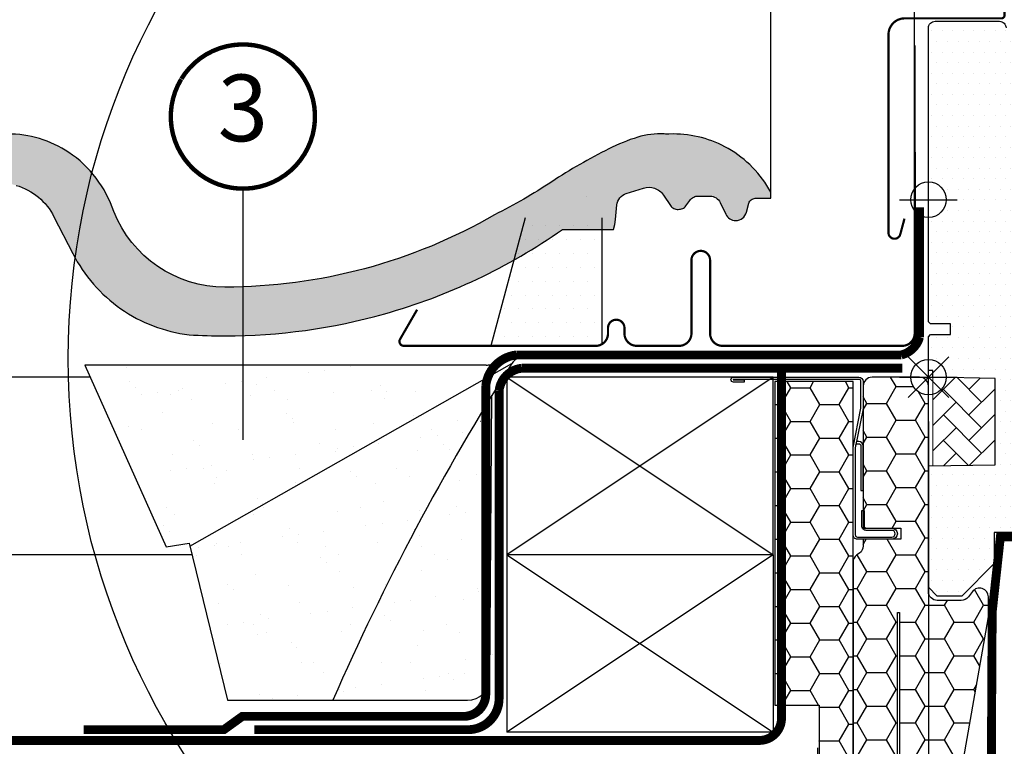
# Model space of a CAD drawing. Units: millimetres. Extents: x -1348 to 9919, y -1220 to 3506.
# Drawn here: x 8723 to 8945, y 365 to 529 of the extents above; entities that cross this region are included whole.
import ezdxf
from ezdxf.enums import TextEntityAlignment as Align

# ---------------------------------------------------------------- set-up
doc = ezdxf.new("R2010")
doc.units = ezdxf.units.MM
doc.header["$LTSCALE"] = 20
doc.header["$MEASUREMENT"] = 0
doc.linetypes.add('AUSGEZOGEN', pattern=[0])
doc.linetypes.add('VERDECKT2', pattern=[0.1875, 0.125, -0.0625])
doc.layers.get('0').update_dxf_attribs({"plot": 0})
for name, color, linetype in [('KOTY POPISY', 1, 'Continuous'), ('KOTY POPISY DETAILY', 1, 'Continuous'), ('KRYTINA', 8, 'AUSGEZOGEN'), ('LEMOVANI', 4, 'Continuous'), ('OKNO', 2, 'Continuous'), ('SKLADBA STRECHY', 7, 'Continuous'), ('SRAFY', 8, 'Continuous'), ('SRAFY OKNA', 8, 'Continuous'), ('TEXTY LAYOUT', 7, 'Continuous'), ('ZATEPLOVACI SADA', 6, 'Continuous'), ('ZATEPLOVACÍ SADA', 6, 'Continuous')]:
    doc.layers.add(name, color=color, linetype=linetype)
doc.layers.add('VELUX 3', color=1, linetype='Continuous', lineweight=5)
doc.layers.add('VELUX 6', color=5, linetype='Continuous', lineweight=25)
doc.layers.get('0').off()
doc.styles.add('Verdana', font='verdana.ttf')
doc.dimstyles.new('Standard_Detail_M_5', dxfattribs={"dimtxt": 10, "dimasz": 12.5, "dimexe": 20, "dimexo": 0, "dimgap": 4, "dimtad": 1, "dimdec": 0, "dimdsep": 46, "dimtxsty": 'Verdana', "dimblk": 'ARCHTICK', "dimcen": 5, "dimdle": 20, "dimclrd": 256, "dimclre": 256, "dimclrt": 256, "dimadec": 0, "dimazin": 0, "dimtfac": 1, "dimtdec": 0, "dimtmove": 1, "dimatfit": 2, "dimldrblk": 'ARCHTICK', "dimfxl": 1, "dimtolj": 1, "dimtzin": 0, "dimlwd": -1, "dimarcsym": 0})

# ---------------------------------------------------------------- blocks, each defined once
blk = doc.blocks.new('Punkt_BDX')
at = {"layer": 'ZATEPLOVACÍ SADA'}
for p, q in [((4.596194077713335, 4.596194077711857), (-4.596194077711971, -4.596194077710607)), ((4.59619407771288, -4.596194077712539), (-4.596194077710607, 4.596194077711857))]:
    blk.add_line(p, q, dxfattribs=at)
blk.add_circle((0, 0), 4, dxfattribs=at)
blk = doc.blocks.new('BDX_2001_li_angepasst_6')
at = {"layer": 'ZATEPLOVACÍ SADA'}
h = blk.add_hatch(dxfattribs=at)
h.set_pattern_fill('HONEY', color=256, scale=35)
h.set_pattern_definition([(0, (-2922.313008432844, -603.654381119983), (6.5625, 3.788861141556919), [4.375, -8.75]), (120, (-2922.313008432844, -603.654381119983), (-6.562499999999998, 3.78886114155692), [4.374999999999996, -8.749999999999993]), (59.99999999999999, (-2922.313008432844, -603.654381119983), (1.457167719820518e-15, 7.577722283113839), [-8.75, 4.375])])
h.paths.add_polyline_path([(-34.59591860080945, -73.86488805185797), (-24.59591860080945, -73.86488805185786), (-24.59591860080764, -110.0000020825403), (-17.00000268697295, -110.0000015239681), (-17.00000268697295, -1.000002119968144), (-34.59591860080945, -1.00000216736828)])
h = blk.add_hatch(dxfattribs=at)
h.set_pattern_fill('HONEY', color=256, scale=35)
h.set_pattern_definition([(0, (251.4202060790249, 1442.575924177727), (6.5625, 3.788861141556919), [4.375, -8.75]), (120, (251.4202060790249, 1442.575924177727), (-6.562499999999998, 3.78886114155692), [4.374999999999994, -8.749999999999988]), (59.99999999999999, (251.4202060790249, 1442.575924177727), (1.457167719820518e-15, 7.577722283113839), [-8.75, 4.375])])
h.paths.add_polyline_path([(13.46961358029876, -54.42232114117985, 0.04366094200929704), (13.4999980730272, -54.07502479291691), (13.4999980730272, -49.5056789158142, 0.719896988593487), (9.902727052932278, -48.30204886951003), (8.997269093120849, -49.50363216627181, -0.235468743483307), (7.399998073026836, -50.30000211996787), (1.9999980730272, -50.30000211996833, -0.4142135623731197), (-1.926972799992654e-06, -48.30000211996833), (-1.926972799992654e-06, -3.999999999999204, -0.4142132660427442), (-4, -2.119968144143058e-06), (-12.70000192697353, -2.119968144143058e-06, 0.4142135623731034), (-14.70000192697353, -2.000002119968144), (-14.70000192697262, -30.00000211996814), (-14.50000268697295, -30.00000211996814), (-14.50000268697295, -33.5000021199686, 0.4142135623730949), (-14.00000268697295, -34.00000211996814), (-6.200001926972618, -34.00000211994359), (-6.200001926972618, -36.50000211994359), (-14.70000192697262, -36.50000211994359), (-14.70000192697353, -38.00000211996951, -0.2446984432288123), (-15.55284905427106, -39.63830620854617), (-16.14715479967526, -40.05444357147974, 0.2446984465152664), (-17.0000019269728, -41.69274768486241), (-17.00000187937258, -108.000002144773, 0.4142135587404756), (-15.00000187937258, -110.0000021199681), (-7.000002259372195, -110.0000021199681), (-7.000002259372195, -53.00000209016832), (-6.500001711772711, -53.00000209016832), (-6.500001711772711, -110.0000021199681), (1.99156956636034, -110.0000021199681, 0.3639702352826025), (3.961185389842285, -108.3472982028981)])
for points in [[(-17.00000268697295, -20.00000211996814), (-17.00000268697295, -15.99902163356012, -0.04938898902099578), (-16.98058336266422, -15.80290549842277), (-15.21942201128331, -6.997098741513469, 0.04938898902139577), (-15.20000268697368, -6.800982606375442), (-15.20000268697368, -1.000002119967235, 0.4142135623725622), (-15.70000268697368, -0.5000021199681441), (-43.95000268697368, -0.5000021199681441, 0.9999999999999999), (-43.95000268697368, -0.6000021199678258), (-41.50000268697295, -0.6000021199680532), (-41.50000268697295, -1.100002119968053), (-43.95000268697368, -1.100002119968053, -0.9999999999999999), (-43.95000268697368, -2.119967689395708e-06), (-15.70000268697368, -2.119968144143058e-06, -0.4142135623728286), (-14.70000268697368, -1.000002119967235), (-14.70000268697368, -6.800982606375442, -0.04938898902139466), (-14.72913167343722, -7.095156809082823), (-16.49029302481904, -15.9009635659919, 0.04938898902076785), (-16.50000268697295, -15.99902163356012), (-16.50000268697295, -20.00000211996814), (-16.50000268697295, -23.00000211996814), (-16.50000268697295, -26.84514136723658), (-16.50000268697295, -29.15486287269971), (-16.50000268697295, -35.50000211996814, 0.4142135623736278), (-16.00000268697295, -36.00000211996814), (-8.250002686972948, -36.00000211996814, 0.9999999999999999), (-8.250002686972948, -34.50000211996814), (-14.00000268697295, -34.50000211996814, -0.4142135623733614), (-15.00000268697295, -33.50000211996723), (-15.00000268697295, -30.00000211996814), (-14.50000268697295, -30.00000211996814), (-14.50000268697295, -33.50000211996814, 0.4142135623736278), (-14.00000268697295, -34.00000211996814), (-8.250002686972948, -34.00000211996814, -0.9999999999999999), (-8.250002686972948, -36.50000211996814), (-16.00000268697295, -36.50000211996814, -0.4142135623733614), (-17.00000268697295, -35.50000211996723), (-17.00000268697295, -29.15486287269971)], [(-16.39010066256742, -15.40000175473335, -0.3575104327312618), (-15.89981091399659, -14.99805982230293), (-15.69961383140162, -14.99805958636091, -0.4142135623730284), (-15.19961324212636, -15.49805899708474), (-15.19960145662026, -25.49805899707792), (-14.70000268697368, -25.4980584082756), (-14.70000268697368, -15.47015370835845, 0.4060628273076656), (-15.69961442067688, -14.49805958636114), (-15.89981150327185, -14.49805982230339, 0.08173177501178745), (-16.2202591074456, -14.55079397912493)]]:
    blk.add_lwpolyline(points, format="xyb", dxfattribs=at)
blk.add_lwpolyline([(-34.59591860080945, -73.86488805185797), (-24.59591860080945, -73.86488805185786), (-24.59591860080764, -110.0000020825403), (-24.59591860080764, -110.0000020825403), (-17.00000268697295, -110.0000015239681), (-17.00000268697295, -110.0000015239681), (-17.00000268697295, -1.000002119968144), (-34.59591860080945, -1.00000216736828), (-34.59591860080945, -1.00000216736828), (-34.59591860080945, -73.86488805185797), (-34.59591860080945, -73.86488805185797), (-34.59591860080945, -73.86488805185797), (-34.59591860080945, -73.86488805185797)], dxfattribs=at)
blk.add_lwpolyline([(-6.500001711772711, -53.00000209016832), (-6.500001711772711, -110.0000021199681), (1.991569683226771, -110.0000021199681, 0.3639701279120685), (3.961185278427365, -108.3472988347681), (13.46961357905184, -54.42232114824958, 0.04366094290847308), (13.4999980730272, -54.075024792916), (13.4999980730272, -49.50567891581443, 0.7198969885935452), (9.902727052932278, -48.30204886951026), (8.997269093121758, -49.50363216627181, -0.2354687434833697), (7.399998073026836, -50.30000211996787), (1.9999980730272, -50.30000211996833, -0.414213562373095), (-1.926972799992654e-06, -48.30000211996833), (-1.926972799992654e-06, -2.000002119968144, 0.414213562373095), (-2.0000019269728, -2.119968144143058e-06), (-12.70000192697353, -2.119968144143058e-06, 0.414213562373095), (-14.70000192697353, -2.000002119968144), (-14.70000192697262, -34.00000211994359), (-6.200001926972618, -34.00000211994359), (-6.200001926972618, -36.50000211994359), (-14.70000192697262, -36.50000211994359), (-14.70000192697353, -38.00000211996814, -0.2446984432289628), (-15.55284905427106, -39.63830620854617), (-16.14715479967526, -40.05444357147974, 0.2446984432289626), (-17.0000019269728, -41.69274766005731), (-17.00000110457222, -108.0017625744091, 0.4139557732493321), (-15.00000187937258, -110.0000021199681), (-7.000002259372195, -110.0000021199681), (-7.000002259372195, -53.00000209016832)], format="xyb", close=True, dxfattribs=at)
blk.add_blockref('Punkt_BDX', (-9.094947017729282e-13, 3.410605131648481e-13), dxfattribs=at)
blk = doc.blocks.new('EDZ_li')
at = {"layer": 'LEMOVANI'}
h = blk.add_hatch(dxfattribs=at)
h.set_pattern_fill('DOTS', color=256, scale=50, style=0)
h.set_pattern_definition([(0, (-3142.800005567703, -111.4), (1.5625, 3.125), [0, -3.125])])
h.paths.add_polyline_path([(-73.50701665360702, 30.00540238604844), (-84.55732040375187, 30.00540238604844), (-90.88956862279656, 30.00540238604844), (-98.5870166536074, 1.139972270505723), (-75.00701665360657, 1.139972270505723), (-73.50701665360657, 1.575654186998463)])
for p, q in [((-90.88956862279656, 30.00540238604844), (-98.5870166536074, 1.139972270505723)), ((-73.50701665360657, 1.575654186998008), (-73.50701665360657, 30.00540238604844))]:
    blk.add_line(p, q, dxfattribs=at)
at = {"layer": 'LEMOVANI', "const_width": 0.5}
blk.add_lwpolyline([(-115.2318266670823, 9.293152489336762), (-119.0730420573914, 2.639972270505723, 0.5773502691895942), (-118.2070166536073, 1.139972270505723), (-75.00701665360657, 1.139972270505723, 0.4142135623730925), (-72.2070166536073, 3.939972270505677), (-72.2070166536073, 5.185972270505772, -1), (-68.50701665360657, 5.185972270505772), (-68.50701665360657, 3.94597227050599, 0.4142135623731015), (-65.7070166536073, 1.145972270505808), (-56.2070166536073, 1.145972270505808, 0.4142135623730925), (-53.40701665360712, 3.945972270505763), (-53.40701665360712, 20.44597227050576, -0.9999998730666391), (-49.2070166536073, 20.44597227050576), (-49.2070166536073, 3.945972270505763, 0.4142135623730866), (-46.40701665360712, 1.145972270505808), (-5.907016653607116, 1.145972270505808, 0.4142135623730926), (-3.107016653606934, 3.945972270505763), (-3.107016653606934, 68.84597227050574)], format="xyb", dxfattribs=at)
blk = doc.blocks.new('Ziegel_quer')
at = {"layer": 'KRYTINA'}
h = blk.add_hatch(color=256, dxfattribs=at)
h.dxf.hatch_style = 1
edge = h.paths.add_edge_path()
edge.add_arc((-301.8000059381811, 29.99999722555344), 1.999942216172101, 89.9996090007978, 143.1304933532461)
edge.add_line((-303.3999678999107, 31.19995163678982), (-304.5999774500333, 29.5999592484701))
edge.add_arc((-307.799992379536, 31.99993944167886), 4.000000059604305, 270.00000068326904, 323.1304576328835, ccw=False)
edge.add_line((-307.7999923318348, 27.99993938207444), (-308.5352218349799, 27.99993938207444))
edge.add_arc((-308.5352218826811, 31.99993944167898), 4.000000059604532, 206.7170822494205, 270.00000068326904, ccw=False)
edge.add_line((-312.1081714878669, 30.2015980959834), (-313.1135543324253, 32.19909795385172))
edge.add_arc((-314.9000291064735, 31.29992722256065), 2.00000003058027, 26.7170841125935, 150.7561266477423)
edge.add_arc((-10164.02736007503, 5545.20981764677), 11285.53788302351, 330.7540118568664, 330.75826648329183, ccw=False)
edge.add_arc((-320.5446825108593, 33.49993946403072), 4.000000059604387, 270.00000068326904, 330.7549978034009, ccw=False)
edge.add_line((-320.5446824631581, 29.49993940442619), (-322.000004762398, 29.49993940442619))
edge.add_arc((-322.000012868973, 32.49990864474432), 2.99996924032909, 211.2732018612328, 270.00015482576583, ccw=False)
edge.add_line((-324.5640917504425, 30.942566379048), (-326.1405773851211, 33.53817892450343))
edge.add_arc((-327.849691951867, 32.50074742479808), 1.999334068844936, 31.25772523397117, 108.0868661887175)
edge.add_line((-328.47040228068, 34.40128824428848), (-330.235051307598, 33.82565358021293))
edge.add_line((-330.235051307598, 33.82565358021293), (-331.999943912022, 33.24993946030554))
edge.add_line((-331.999943912022, 33.24993946030554), (-331.999943912022, 27.37493937276122))
edge.add_line((-331.999943912022, 27.37493937276122), (-331.999943912022, 21.4999392852169))
edge.add_line((-331.999943912022, 21.4999392852169), (-321.4999437555598, 21.4999392852169))
edge.add_arc((-321.4999437555603, -6.500061132014594), 28.00000041723149, 69.63518902233199, 89.99999999999909, ccw=False)
edge.add_arc((-321.4999437555839, -6.500061131945813), 28.00000041717521, 49.270375540101725, 69.63518902223768, ccw=False)
edge.add_arc((-191513.4127763886, -222055.2727173527), 293046.7792121516, 49.269331750937795, 49.27037554041078, ccw=False)
edge.add_arc((-277.0022649147304, 36.99636013563838), 33.99581292651462, 229.2693317507238, 246.1765027132485)
edge.add_arc((-276.9988815945244, 37.00402263706508), 34.00418912993448, 246.1765027132487, 263.0794784819239)
edge.add_arc((-275.6805374027313, 47.86561232312056), 44.94549444128835, 263.0794784819238, 273.4191289083373)
edge.add_arc((-273.0000040680166, 135.5001240894187), 132.5000019744009, 269.9999999999998, 283.2533817110047)
edge.add_arc((-273.0000040680166, 135.5001240894211), 132.5000019744033, 283.2533817110046, 300.0098848017913)
edge.add_line((-206.7302074102608, 20.76318769073305), (-181.0020778924518, 35.62310844098283))
edge.add_arc((-174.0000076374727, 23.49988292446199), 14.00005659917436, 89.99997935448812, 120.0096500503133, ccw=False)
edge.add_arc((-174.0000076374654, 23.49990447127834), 14.00003505235804, 73.52398384822249, 89.99997935448607, ccw=False)
edge.add_arc((-173.9999944240453, 23.499949147699), 13.99998846290607, 27.03802596708391, 73.52398384822709, ccw=False)
edge.add_line((-161.5301343596448, 29.86408828318054), (-157.2839897418708, 21.54419254661184))
edge.add_arc((-127.0001229863101, 36.99983407040952), 33.99984471406732, 207.0378990267001, 235.0593114184171)
edge.add_arc((-126.9999445318808, 37.00008949209371), 34.00015630068461, 235.0593114184184, 263.0804617704701)
edge.add_arc((-122.998009967409, 135.630427196682), 132.6303050966213, 266.4994678684355, 269.9991395218262)
edge.add_arc((-123.0000018328433, 135.50012408942), 132.5000019744022, 270.0000000000002, 285.7626019667871)
edge.add_arc((-123.0000018328428, 135.5001240894221), 132.5000019744041, 285.7626019667866, 305.0283253133548)
edge.add_line((-46.94747441858544, 27.00006142989764), (-35.4114015347559, 26.99994007137411))
edge.add_line((-35.4114015347559, 26.99994007137411), (-35.12464394826657, 28.0921797404535))
edge.add_line((-35.12464394826657, 28.0921797404535), (-34.96289114598767, 29.20977826729177))
edge.add_line((-34.96289114598767, 29.20977826729177), (-34.6751103799761, 32.49865771083023))
edge.add_arc((-31.68644548185102, 32.23714606575561), 3.000084367779451, 141.1918144098604, 174.9992894512345, ccw=False)
edge.add_arc((-31.68656322894594, 32.23724076454835), 2.999933264372103, 107.383129356561, 141.1918144098317, ccw=False)
edge.add_line((-32.58282270565724, 35.10016209443006), (-28.6950687869612, 36.31726128335686))
edge.add_arc((-27.5000262067274, 32.49998744478148), 3.999963290737034, 70.69513477045331, 107.3833444136828, ccw=False)
edge.add_arc((-27.50007845930622, 32.49983827544725), 4.000121347126534, 34.00873334716027, 70.69513477044671, ccw=False)
edge.add_line((-24.18416855802025, 34.73718320153512), (-22.59466586402414, 32.38134813876968))
edge.add_arc((-20.81281656331066, 33.58357757687463), 2.149498209419874, 214.0078870993714, 240.1327976729427)
edge.add_arc((-21.02414742763722, 33.21557462799535), 1.725131735012607, 240.1327976729639, 276.0146263823911)
edge.add_arc((-21.33361579511984, 36.15275659681697), 4.678571862803009, 276.0146263823882, 288.4012451508439)
edge.add_arc((-20.25598959262288, 32.91352775331688), 1.264793643165552, 288.4012451508288, 330.9790636639888)
edge.add_line((-19.15000028307622, 32.29993944919079), (-18.25000027194619, 33.49993946403083))
edge.add_arc((-16.01004851960761, 31.81997564977746), 2.799939690422889, 119.3109800379662, 143.1301023541653, ccw=False)
edge.add_arc((-16.45045018283326, 32.60440990595509), 1.900333817144568, 87.25407239134148, 119.3109800379456, ccw=False)
edge.add_line((-16.3594106367409, 34.50256174857213), (-13.67138110844189, 34.49994975889376))
edge.add_arc((-13.67380886583942, 32.00151585400829), 2.4984350844253, 57.811563562941274, 89.94432503957478, ccw=False)
edge.add_arc((-13.66491416572808, 32.01564672201118), 2.481737865477755, 25.291463965025173, 57.811563562945025, ccw=False)
edge.add_line((-11.42106028485978, 33.07590263180759), (-10.15661636228469, 30.42401168382094))
edge.add_arc((-7.899941727559053, 31.50001314205326), 2.500071907992288, 205.4921990602989, 269.9985791735272)
edge.add_arc((-7.899941731990111, 31.49983445628993), 2.499893222228833, 269.998579173527, 345.2393553903463)
edge.add_line((-5.482548432478325, 30.86290764886098), (-4.950439526888658, 32.88214160326424))
edge.add_arc((-3.499900823861481, 32.49989537562908), 1.500058234709933, 127.6193341750311, 165.2370255931362, ccw=False)
edge.add_arc((-3.499942333513445, 32.49994923940108), 1.499990232083904, 89.99987331733149, 127.619334175023, ccw=False)
edge.add_line((-3.499939016990538, 33.99993947148141), (0, 33.99993947148141))
edge.add_line((0, 33.99993947148141), (0, 35.37426810524266))
edge.add_arc((-21.99999526701185, 23.49996050878133), 24.99997945287002, 28.35757216742486, 60.32501501951774)
edge.add_arc((-21.99999526701185, 23.49996050877974), 24.99997945287139, 60.32501501951954, 90.00000000000105)
edge.add_line((-21.99999526701231, 48.49993996165108), (-23.00000102657214, 48.47993170821928))
edge.add_arc((-23.25010184846042, 60.97988645014425), 12.50245651747214, 266.5613298567434, 271.1462289357976, ccw=False)
edge.add_arc((-25.00521213010643, 31.77102337110443), 16.75908982701953, 86.56132985674914, 107.2973894359376)
edge.add_arc((-17.07123158746026, 6.293856110179149), 43.44305690262971, 107.2973894359418, 116.5712096495766)
edge.add_arc((18.89062009343434, -65.61052449541137), 123.838919523739, 116.5712096495727, 123.448512940113)
edge.add_arc((-117.6262882980095, 141.0472739987831), 123.838919523732, 296.5712096495746, 303.4485129401149, ccw=False)
edge.add_arc((-123.0022533639622, 135.5067545442273), 121.5069891175727, 285.0051587664656, 300.00916109491004, ccw=False)
edge.add_arc((-123.0000018328428, 135.5001240894245), 121.5000018104939, 270, 285.0049427425368, ccw=False)
edge.add_arc((-123.0004351398388, 40.99959112749241), 26.99946885203885, 201.7394678507643, 270.0009195240929, ccw=False)
edge.add_arc((-172.420955863, 23.05232053351085), 25.60576040289672, 18.08098055224737, 56.31536948546742)
edge.add_arc((-171.9999415278362, 23.49993931501876), 25.0000003725294, 56.54929362454426, 90)
edge.add_arc((-173.4674479716928, 21.79231301233483), 26.7479138959533, 86.85492612098747, 119.1681011803009)
edge.add_arc((4110.670417590933, -7409.675893736734), 8604.65633912334, 119.9603792466387, 120.0592985031673)
edge.add_line((-199.3677703047952, 37.71838435113841), (-199.3677703047078, 37.71838435119639))
edge.add_arc((-230873.0823217952, 399409.7660047655), 461203.2035941478, 300.0084995780578, 300.01034509322864, ccw=False)
edge.add_arc((-272.9999430328535, 135.5001240894209), 121.5000018104904, 285.00494274253015, 300.0098848017912, ccw=False)
edge.add_arc((-273.0020347604354, 135.5106363627633), 121.510697207309, 270.0009863095604, 285.0046120851513, ccw=False)
edge.add_arc((-272.9999430328535, 40.9999395757892), 27.00000040233101, 236.7890869384678, 270, ccw=False)
edge.add_arc((-272.9997279048685, 41.00018261704838), 27.00032157573013, 203.5784437562831, 236.7889874788631, ccw=False)
edge.add_arc((-300.4954268410079, 28.99993939697583), 3.000000044703351, 23.57817843002146, 90.00000250445999)
edge.add_line((-300.4954269721411, 31.99993944167909), (-301.8000059381811, 31.99993944172547))
edge.add_line((-301.8000059381811, 31.99993944172547), (-301.7999922901286, 31.99993944167898))
for points in [[(-170.0294022469698, 36.92507762845662, -0.2056614160193451), (-161.5301343596448, 29.86408828318054), (-157.2839897418708, 21.54419254661184, 0.122879399718087), (-146.4727914811356, 9.128619129698336, 0.1228782390904715), (-131.0961258907637, 3.247579559555106, 0.01527138527960289), (-123.0000018328428, 3.000122115017803, 0.06888597760381152), (-87.00609389965666, 7.982716983904083, 0.08426114746281572), (-46.94747441858544, 27.00006142989764), (-35.4114015347559, 26.99994007137411), (-35.12464394826657, 28.0921797404535), (-34.96289114598767, 29.20977826729177), (-34.6751103799761, 32.49865771083023, -0.1485922973578704), (-34.02425653604769, 34.11734437675113, -0.1485976936084343), (-32.58282270565724, 35.10016209443006), (-28.6950687869612, 36.31726128335686, -0.1614641245292972), (-26.17766020783074, 36.27504433073773, -0.1614560289981371), (-24.18416855802025, 34.73718320153512), (-22.59466586402414, 32.38134813876968, 0.1144877429855098), (-21.88324823465882, 31.71957151752986, 0.1578559292725731), (-20.84338408772601, 31.49993943422851, 0.05409950638141725), (-19.85673261606098, 31.71340408199853, 0.1879480834314886), (-19.15000028307622, 32.29993944919079), (-18.25000027194619, 33.49993946403083, -0.1043063549831094), (-17.3807577748712, 34.26145438356571, -0.1407940544759882), (-16.3594106367409, 34.50256174857213), (-13.67138110844189, 34.49994975889376, -0.1411316058905978), (-12.34287879341537, 34.11594320282052, -0.1428557634297324), (-11.42106028485978, 33.07590263180759), (-10.15661636228469, 30.42401168382094, 0.2891380771745176), (-7.900003724592352, 28.99994123482975, 0.3406263197148592), (-5.482548432478325, 30.86290764886098), (-4.950439526888658, 32.88214160326424, -0.1656282364560631), (-4.415555096074968, 33.68806706410601, -0.1656361689008677), (-3.499939016990538, 33.99993947148141), (0, 33.99993947148141), (0, 35.37426810524266, 0.1403959743590112), (-9.623020901405653, 45.22113631022103, 0.1302100405405648), (-21.99999526701231, 48.49993996165108), (-23.00000102657214, 48.47993170821928, -0.02000806545332919), (-24.00000035762787, 48.49993968754825, 0.09072583298207315), (-29.98821530288114, 47.77217243016344, 0.04048677419854437), (-36.50373368349665, 45.14841897392353, 0.03001690687372961), (-49.36783410228782, 37.71837475168991, -0.03001690687372972), (-62.23193452107807, 30.28833052945629, -0.06556100130962988), (-91.54336319168033, 18.14284768378639, -0.06556512227841904), (-123.0000018328428, 14.00012227893058, -0.3069785471875294), (-148.0796384074665, 30.9993470428094, 0.168394143705062), (-158.2194573449497, 44.35894874288192, 0.1470015956944206), (-171.9999415278362, 48.49993968754825, 0.1419345776312545)], [(-199.3677703047078, 37.71838435119639, -8.052579031977173e-06), (-212.2317898712136, 30.28851825968059, -0.0655651192842499)]]:
    blk.add_lwpolyline(points, format="xyb", dxfattribs=at)
blk = doc.blocks.new('_ArchTick')
at = {"color": 0, "linetype": 'ByBlock', "const_width": 0.15}
blk.add_lwpolyline([(-0.5, -0.5), (0.5, 0.5)], dxfattribs=at)
blk = doc.blocks.new('*D63')
at = {"layer": 'Defpoints', "color": 0, "transparency": 16777216}
for p in [(8927.784232094513, 438.2307146848107), (8902.784232094513, 364.7596334300879), (8927.784232094513, 317.3069430477663)]:
    blk.add_point(p, dxfattribs=at)
at = {"layer": 'KOTY POPISY DETAILY', "lineweight": -2, "transparency": 16777216}
for p, q in [((8927.784232094513, 438.2307146848107), (8927.784232094513, 297.3069430477663)), ((8902.784232094513, 364.7596334300879), (8902.784232094513, 297.3069430477663))]:
    blk.add_line(p, q, dxfattribs=at)
at = {"layer": 'KOTY POPISY DETAILY', "transparency": 16777216}
for p, q in [((8915.284232094513, 317.3069430477663), (8961.093229160244, 359.735693005523)), ((8961.093229160244, 359.735693005523), (9015.936748300606, 359.735693005523)), ((8882.784232094513, 317.3069430477663), (8947.784232094513, 317.3069430477663))]:
    blk.add_line(p, q, dxfattribs=at)
at = {"layer": 'KOTY POPISY DETAILY', "transparency": 16777216, "xscale": 12.5, "yscale": 12.5, "zscale": 12.5, "rotation": 180}
blk.add_blockref('_ArchTick', (8902.784232094513, 317.3069430477663), dxfattribs=at)
at = {"layer": 'KOTY POPISY DETAILY', "transparency": 16777216, "xscale": 12.5, "yscale": 12.5, "zscale": 12.5}
blk.add_blockref('_ArchTick', (8927.784232094513, 317.3069430477663), dxfattribs=at)
at = {"layer": 'KOTY POPISY DETAILY', "transparency": 16777216, "insert": (8988.514988730425, 368.9438864239246), "char_height": 10, "attachment_point": 5, "style": 'Verdana'}
blk.add_mtext('\\A1;2-3 cm', dxfattribs=at)
blk = doc.blocks.new('*D64')
at = {"layer": 'Defpoints', "color": 0, "transparency": 16777216}
for p in [(8892.258512214066, 569.9927996786028), (8892.258512214066, 489.221510481615), (8924.677216757995, 487.1576246085924)]:
    blk.add_point(p, dxfattribs=at)
at = {"layer": 'KOTY POPISY DETAILY', "lineweight": -2, "transparency": 16777216}
for p, q in [((8892.258512214066, 489.221510481615), (8892.258512214066, 589.9927996786028)), ((8924.677216757995, 487.1576246085924), (8924.677216757995, 589.9927996786028))]:
    blk.add_line(p, q, dxfattribs=at)
at = {"layer": 'KOTY POPISY DETAILY', "transparency": 16777216}
for p, q in [((8823.943848682686, 569.9927996786028), (8892.258512214066, 569.9927996786028)), ((8944.677216757995, 569.9927996786028), (8872.258512214066, 569.9927996786028))]:
    blk.add_line(p, q, dxfattribs=at)
at = {"layer": 'KOTY POPISY DETAILY', "transparency": 16777216, "xscale": 12.5, "yscale": 12.5, "zscale": 12.5, "rotation": 180}
blk.add_blockref('_ArchTick', (8892.258512214066, 569.9927996786028), dxfattribs=at)
at = {"layer": 'KOTY POPISY DETAILY', "transparency": 16777216, "xscale": 12.5, "yscale": 12.5, "zscale": 12.5}
blk.add_blockref('_ArchTick', (8924.677216757995, 569.9927996786028), dxfattribs=at)
at = {"layer": 'KOTY POPISY DETAILY', "transparency": 16777216, "insert": (8851.3454605027, 579.2009930970044), "char_height": 10, "attachment_point": 5, "style": 'Verdana'}
blk.add_mtext('\\A1;3-6 cm', dxfattribs=at)
blk = doc.blocks.new('Position_1_5')
at = {"layer": 'KOTY POPISY DETAILY', "const_width": 1}
blk.add_lwpolyline([(-13.86292284780166, 8.478317646559844, -680.2406413038243), (-13.91253766623231, 8.396653838627117, 1.773395182032496)], format="xyb", dxfattribs=at)
at = {"layer": 'KOTY POPISY DETAILY', "style": 'Verdana'}
blk.add_attdef('POS', text='', height=15, dxfattribs=at).set_placement((0, 0), align=Align.MIDDLE)
blk = doc.blocks.new('zkuska')
at = {"layer": 'SRAFY OKNA'}
h = blk.add_hatch(dxfattribs=at)
h.set_pattern_fill('DOTS', color=256, scale=1.5)
h.set_pattern_definition([(0, (0, 0), (1.190625, 2.38125), [0, -2.38125])])
h.paths.add_polyline_path([(3502.571699210472, -695.1230894920272, 0.4142135623730954), (3501.071693410614, -693.6230836921694), (3493.571695872604, -693.6230836921768), (3493.57169587261, -645.4230833640705, 0.4142135623730955), (3492.07169680864, -643.9230843001006), (3479.071732493415, -643.9230843001442, -0.4142179267769027), (3478.071686812698, -642.9230822737751), (3478.07168681279, -640.9230690781587, 0.4142182572157259), (3476.571676322117, -639.4230826312141), (3462.071674045653, -639.4230826312141, 0.4142096623164569), (3460.571703501947, -640.923073148128), (3460.571703501974, -675.6230842286286, -0.4142130386411251), (3464.571696349441, -679.6230842286222, -0.4142130386393041), (3460.571703501999, -683.6230842286159), (3460.571703501999, -707.1230840423541), (3461.071667262375, -707.6230841243105), (3465.571698733627, -707.6230841243105), (3465.571698733627, -710.0230837726431), (3461.071667262375, -710.0230837726431), (3460.571703501999, -710.5230838545995), (3460.571703501999, -715.6230842286286, -0.4183268500216539), (3464.571302955783, -719.6791823079703), (3475.571689196884, -719.8849102036493), (3475.571689196884, -739.3612573408918), (3461.571698733635, -739.6230833759191), (3461.571698726554, -739.6056287522471), (3460.571703501999, -739.6230837815838), (3460.571703501999, -766.9230839723186), (3462.571677752792, -768.9230843001442), (3468.071696349441, -768.9230843001442), (3475.371715613663, -761.6230836623745), (3475.371715613663, -754.6230843776302), (3487.871703692734, -754.6230843776302), (3487.871703692734, -766.6230826192932), (3495.578924328716, -766.6230826192932, 0.3714670819601354), (3497.06250919514, -765.344403374232), (3502.555379542729, -728.5322815497627, 0.03698872082711325), (3502.571699210464, -728.3117892706915), (3502.571699210464, -718.673323611938), (3502.22503099902, -717.2484345950279, -0.6547159103438942), (3502.571699210464, -716.8215339641722), (3502.571699210471, -712.1230888387576, 0.4142135623730953), (3501.071694987749, -710.6230846160357), (3493.071672507584, -710.6230846160488), (3493.071672507584, -706.6230839603977), (3499.852937759297, -706.6230839603977), (3499.834123224646, -706.6167610560067, 0.2228970548910884), (3501.032338842196, -706.183755455389), (3502.132356025523, -705.0837419972945, 0.1989128074438448), (3502.571699210488, -704.0230762615213)])
at = {"layer": 'VELUX 3'}
h = blk.add_hatch(dxfattribs=at)
h.set_pattern_fill('AR-HBONE', color=256, scale=0.04)
h.set_pattern_definition([(45, (-1822.173077226918, -1497.131696697909), (5.684341886080802e-16, 5.747363917484258), [12.192, -4.064]), (135, (-1819.29939722692, -1494.258016697909), (5.684341886080802e-16, 5.747363917484258), [12.192, -4.064])])
h.paths.add_polyline_path([(3461.571690620314, -719.623083822954), (3461.571698733635, -739.6230833759191), (3475.571689196884, -739.3612573408918), (3475.571689196884, -719.8849102036493)])
at = {"layer": 'OKNO', "color": 4, "const_width": 0.5}
blk.add_lwpolyline([(3455.171701499283, -683.897788684948), (3454.225537368118, -687.4230271690922, -0.8767996487173338), (3451.571700164139, -687.0730845743255), (3451.571700164139, -642.4230812603073, -0.414215587943643), (3455.221709796249, -638.7730865293579), (3477.021691390335, -638.7730865293579, 0.4142222833803494), (3477.721688338577, -638.0730821305351), (3477.721688338577, -628.7730811649399, 0.8966200894135502), (3476.338204928696, -628.6218343788223), (3475.50636250621, -632.3808832579689)], format="xyb", dxfattribs=at)
at = {"layer": 'OKNO'}
blk.add_lwpolyline([(3487.871703692734, -754.6230843776302), (3475.371715613663, -754.6230843776302), (3475.371715613663, -761.6230836623745), (3468.071696349441, -768.9230843001442), (3462.571677752792, -768.9230843001442), (3460.571703501999, -766.9230839723186), (3460.571703501999, -739.6230837815838), (3475.571689196884, -739.3612573408918), (3475.571689196884, -719.8849102036493), (3461.571690627396, -719.6405392927718), (3461.571690627396, -718.1230842155801), (3460.571703501999, -718.1230842155801), (3460.571703501999, -710.5230838545995), (3461.071667262375, -710.0230837726431), (3465.571698733627, -710.0230837726431), (3465.571698733627, -707.6230841243105), (3461.071667262375, -707.6230841243105), (3460.571703501999, -707.1230840423541), (3460.571703501999, -640.923085671051, -0.4142199077336921), (3462.071713992416, -639.4230826312141), (3476.571676322281, -639.4230826312141, -0.4142214971911968), (3478.071686812698, -640.923085671051)], format="xyb", dxfattribs=at)
at = {"layer": 'VELUX 3', "lineweight": 25}
for p, q in [((3460.571696349441, -726.1230842286222), (3460.571696349441, -713.1230842286222)), ((3454.071696349441, -719.6230842286222), (3467.071696349441, -719.6230842286222))]:
    blk.add_line(p, q, dxfattribs=at)
at = {"layer": 'VELUX 3'}
blk.add_lwpolyline([(3461.571690620314, -719.623083822954), (3461.571698733635, -739.6230833759191), (3475.571689196884, -739.3612573408918), (3475.571689196884, -719.8849102036493), (3461.571690620314, -719.6230839201407)], dxfattribs=at)
at = {"layer": 'VELUX 3', "lineweight": 25}
blk.add_circle((3460.571696349441, -719.6230842286222), 4, dxfattribs=at)
at = {"layer": 'VELUX 6'}
for p, q in [((3460.571696349441, -686.1230842286222), (3460.571696349441, -673.1230842286222)), ((3454.071696349441, -679.6230842286222), (3467.071696349441, -679.6230842286222))]:
    blk.add_line(p, q, dxfattribs=at)
blk.add_circle((3460.571696349441, -679.6230842286222), 4, dxfattribs=at)

msp = doc.modelspace()

# ---------------------------------------------------------------- linework, layer by layer
at = {"layer": 'KOTY POPISY', "color": 7}
msp.add_circle((8898.94113154694, 452.480248497036), 165, dxfattribs=at)
at = {"layer": 'KOTY POPISY DETAILY', "lineweight": 25}
msp.add_line((8773.292357539558, 490.7064141665005), (8773.292357539562, 434.1300570408876), dxfattribs=at)
at = {"layer": 'LEMOVANI'}
msp.add_line((8850.794190366752, 488.8866736419523), (8850.794190366752, 488.8866736419523), dxfattribs=at)
at = {"layer": 'SKLADBA STRECHY'}
for p, q in [((8738.911689649074, 448.2307146848079), (8614.005542580875, 448.2307146848088)), ((8892.784232089885, 448.2307146848079), (8832.784232094513, 448.2307146848079)), ((8832.784232094513, 448.2307146848079), (8832.784232094513, 368.2307146848088)), ((8826.91536689935, 438.230714684807), (8826.84834896088, 438.230714684807)), ((8761.837326807661, 408.2307146848079), (8614.005542580879, 408.2307146848098)), ((8892.784232094513, 408.2307146848088), (8832.784232094513, 408.2307146848088)), ((8892.784232094513, 408.2307146848088), (8892.784232094513, 368.2307146848088)), ((8892.784232094513, 368.2307146848088), (8832.784232094513, 368.2307146848088))]:
    msp.add_line(p, q, dxfattribs=at)
at = {"layer": 'SKLADBA STRECHY', "linetype": 'AUSGEZOGEN'}
msp.add_line((8892.784232089885, 408.2307146848088), (8892.784232089885, 448.2307146848079), dxfattribs=at)
at = {"layer": 'SKLADBA STRECHY', "color": 3, "linetype": 'VERDECKT2', "const_width": 2}
for points in [[(8925.784232094513, 486.5392320038909), (8925.784232094513, 457.2392320038907, -0.2674118895608378), (8921.683255248907, 453.248645941143), (8834.92895541817, 453.248645941143, 0.353952763597178), (8828.029932263777, 446.2157193792373), (8828.029932263777, 376.8157193792367, -0.4142135623730817), (8823.029932263777, 371.8157193792367), (8773.160217210883, 371.8157193792367), (8768.998230250792, 368.8157193792376), (8737.437764646016, 368.8157193792376)], [(8894.672533576158, 450.3922886857727), (8894.672533576158, 371.3922886857727, -0.4142135623730817), (8889.672533576158, 366.3922886857736), (8614.005542580879, 366.3922886857736)], [(8921.863901295856, 450.248838406189), (8836.10960146512, 450.248838406189, 0.3507001519803151), (8831.029932263777, 445.2157193792373), (8831.029932263777, 375.8157193792376, -0.414213562373095), (8824.029932263777, 368.8157193792376), (8775.873035724188, 368.8157193792376)], [(8954.96704634554, 412.2680183005232), (8943.991626182175, 412.223792302284), (8942.147640924384, 395.3240964952865), (8941.04419177187, 194.9712784751846, -0.307633971248498), (8934.725647892461, 185.6735969990214), (8915.10277597393, 177.9038382572098, 0.3076339712486148), (8908.784232094516, 168.6061567810448), (8908.784232094516, 156.017464728232)]]:
    msp.add_lwpolyline(points, format="xyb", dxfattribs=at)
at = {"layer": 'SRAFY', "color": 6, "linetype": 'Continuous'}
for p, q in [((8747.127512944426, 450.5255008148697), (8747.127512944426, 450.5255008148697)), ((8797.449152120884, 450.5752614689682), (8797.449152120884, 450.5752614689682)), ((8788.114698751047, 449.346357369217), (8788.114698751047, 449.346357369217)), ((8791.758258616595, 449.8260411256251), (8791.758258616595, 449.8260411256251)), ((8747.828415591342, 447.1541211583099), (8747.828415591342, 447.1541211583099)), ((8769.272289160639, 446.8657070860754), (8769.272289160639, 446.8657070860754)), ((8772.915849026183, 447.3453908424835), (8772.915849026183, 447.3453908424835)), ((8776.251447964816, 446.5351921346182), (8776.251447964816, 446.5351921346182)), ((8778.606742530472, 448.0946111858266), (8778.606742530472, 448.0946111858266)), ((8804.261605029678, 446.2945936271899), (8804.261605029678, 446.2945936271899)), ((8749.118650930759, 445.9718382949823), (8749.118650930759, 445.9718382949823)), ((8750.429879570227, 444.3850568029329), (8750.429879570227, 444.3850568029329)), ((8754.073439435775, 444.864740559342), (8754.073439435775, 444.864740559342)), ((8757.009371200664, 444.2819954369825), (8757.009371200664, 444.2819954369825)), ((8758.693669878689, 445.1245376026945), (8758.693669878689, 445.1245376026945)), ((8759.76433294006, 445.613960902685), (8759.76433294006, 445.613960902685)), ((8774.91599849394, 444.1961119135158), (8774.91599849394, 444.1961119135158)), ((8780.49266291095, 445.1641509774527), (8780.49266291095, 445.1641509774527)), ((8793.822250995989, 444.8772677906027), (8793.822250995989, 444.8772677906027)), ((8802.291655943212, 445.2037643522108), (8802.291655943212, 445.2037643522108)), ((8805.551840369095, 445.1123107638623), (8805.551840369095, 445.1123107638623)), ((8812.145388792916, 445.1109840173676), (8812.145388792916, 445.1109840173676)), ((8761.645539939036, 443.2439889734796), (8761.645539939036, 443.2439889734796)), ((8783.444532971298, 443.2836023482387), (8783.444532971298, 443.2836023482387)), ((8805.243526003556, 443.3232157229977), (8805.243526003556, 443.3232157229977)), ((8755.208561732812, 440.3914631800772), (8755.208561732812, 440.3914631800772)), ((8783.21871879767, 440.1508646726497), (8783.21871879767, 440.1508646726497)), ((8811.641751171148, 439.5319356489572), (8811.641751171148, 439.5319356489572)), ((8766.474718953239, 437.7188903088627), (8766.474718953239, 437.7188903088627)), ((8784.50895413709, 438.9685818093221), (8784.50895413709, 438.9685818093221)), ((8784.797856750174, 437.9526065356285), (8784.797856750174, 437.9526065356285)), ((8802.704484043454, 437.8667230121637), (8802.704484043454, 437.8667230121637)), ((8821.610736545495, 438.5478788892488), (8821.610736545495, 438.5478788892488)), ((8747.568466451194, 437.0377344317785), (8747.568466451194, 437.0377344317785)), ((8750.473279124017, 436.4344005335515), (8750.473279124017, 436.4344005335515)), ((8772.272272156279, 436.4740139083096), (8772.272272156279, 436.4740139083096)), ((8794.07126518854, 436.5136272830687), (8794.07126518854, 436.5136272830687)), ((8815.870258220799, 436.5532406578268), (8815.870258220799, 436.5532406578268)), ((8817.054640860537, 435.0323192353007), (8817.054640860537, 435.0323192353007)), ((8822.745534364825, 435.7815395786447), (8822.745534364825, 435.7815395786447)), ((8762.175832565666, 434.0071357181096), (8762.175832565666, 434.0071357181096)), ((8763.466067905087, 432.8248528547811), (8763.466067905087, 432.8248528547811)), ((8790.59886493914, 433.388206694417), (8790.59886493914, 433.388206694417)), ((8803.903124774417, 433.3008892955022), (8803.903124774417, 433.3008892955022)), ((8813.411080994985, 434.5526354788926), (8813.411080994985, 434.5526354788926)), ((8818.609022003999, 433.1476081869896), (8818.609022003999, 433.1476081869896)), ((8757.450324707424, 430.7942290538886), (8757.450324707424, 430.7942290538886)), ((8775.356952000708, 430.7083455304255), (8775.356952000708, 430.7083455304255)), ((8785.060715184009, 430.8202390123606), (8785.060715184009, 430.8202390123606)), ((8794.263204502753, 431.3895014075115), (8794.263204502753, 431.3895014075115)), ((8794.56867140458, 432.071985195751), (8794.56867140458, 432.071985195751)), ((8798.212231270132, 432.5516689521592), (8798.212231270132, 432.5516689521592)), ((8812.586342299684, 431.6232176342746), (8812.586342299684, 431.6232176342746)), ((8819.899257343419, 431.9653253236629), (8819.899257343419, 431.9653253236629)), ((8766.218305593597, 428.339588729219), (8766.218305593597, 428.339588729219)), ((8775.726261814172, 429.5913349126085), (8775.726261814172, 429.5913349126085)), ((8779.36982167972, 430.0710186690176), (8779.36982167972, 430.0710186690176)), ((8756.883852223764, 427.110684629467), (8756.883852223764, 427.110684629467)), ((8760.527412089308, 427.5903683858751), (8760.527412089308, 427.5903683858751)), ((8764.347068407638, 427.595821976246), (8764.347068407638, 427.595821976246)), ((8769.555978707136, 427.2444777398759), (8769.555978707136, 427.2444777398759)), ((8786.1460614399, 427.6354353510051), (8786.1460614399, 427.6354353510051)), ((8797.566135771995, 427.0038792324485), (8797.566135771995, 427.0038792324485)), ((8807.945054472162, 427.6750487257641), (8807.945054472162, 427.6750487257641)), ((8825.989168145468, 426.384950208756), (8825.989168145468, 426.384950208756)), ((8766.91567246001, 424.2311239257724), (8766.91567246001, 424.2311239257724)), ((8767.298938467986, 425.7152733470321), (8767.298938467986, 425.7152733470321)), ((8785.238810256938, 424.4648401525374), (8785.238810256938, 424.4648401525374)), ((8789.097931500248, 425.7548867217911), (8789.097931500248, 425.7548867217911)), ((8798.856371111415, 425.8215963691209), (8798.856371111415, 425.8215963691209)), ((8803.145437550222, 424.3789566290716), (8803.145437550222, 424.3789566290716)), ((8810.896924532506, 425.7945000965501), (8810.896924532506, 425.7945000965501)), ((8822.051690052263, 425.0601125061585), (8822.051690052263, 425.0601125061585)), ((8776.52324953999, 420.8601502779084), (8776.52324953999, 420.8601502779084)), ((8777.81348487941, 419.6778674145808), (8777.81348487941, 419.6778674145808)), ((8804.946281913464, 420.2412212542149), (8804.946281913464, 420.2412212542149)), ((8756.126677652966, 418.905684907103), (8756.126677652966, 418.905684907103)), ((8757.891278214196, 417.3064626707983), (8757.891278214196, 417.3064626707983)), ((8775.797905507476, 417.2205791473334), (8775.797905507476, 417.2205791473334)), ((8777.925670685228, 418.9452982818621), (8777.925670685228, 418.9452982818621)), ((8794.704158009521, 417.9017350244185), (8794.704158009521, 417.9017350244185)), ((8799.72466371749, 418.9849116566202), (8799.72466371749, 418.9849116566202)), ((8813.027295806452, 418.1354512511843), (8813.027295806452, 418.1354512511843)), ((8819.865053648522, 417.2782633054267), (8819.865053648522, 417.2782633054267)), ((8821.523656749749, 419.0245250313801), (8821.523656749749, 419.0245250313801)), ((8823.508613514074, 417.7579470618348), (8823.508613514074, 417.7579470618348)), ((8829.199507018358, 418.5071674051778), (8829.199507018358, 418.5071674051778)), ((8804.666203923662, 415.2772967786932), (8804.666203923662, 415.2772967786932)), ((8810.35709742795, 416.0265171220362), (8810.35709742795, 416.0265171220362)), ((8755.480363307983, 414.71642132337), (8755.480363307983, 414.71642132337)), ((8756.770598647403, 413.5341384600415), (8756.770598647403, 413.5341384600415)), ((8783.90339568146, 414.0974922996757), (8783.90339568146, 414.0974922996757)), ((8785.823794333253, 412.7966464955507), (8785.823794333253, 412.7966464955507)), ((8791.514687837538, 413.5458668388937), (8791.514687837538, 413.5458668388937)), ((8801.022644058117, 414.7976130222842), (8801.022644058117, 414.7976130222842)), ((8811.913552746322, 413.8568937922473), (8811.913552746322, 413.8568937922473)), ((8767.356625966775, 410.7433575426812), (8767.356625966775, 410.7433575426812)), ((8772.67227824713, 411.0652165557522), (8772.67227824713, 411.0652165557522)), ((8782.180234467705, 412.3169627391417), (8782.180234467705, 412.3169627391417)), ((8785.679763763706, 410.9770737694444), (8785.679763763706, 410.9770737694444)), ((8803.586391056986, 410.8911902459804), (8803.586391056986, 410.8911902459804)), ((8813.203788085739, 412.6746109289206), (8813.203788085739, 412.6746109289206)), ((8822.492643559031, 411.5723461230627), (8822.492643559031, 411.5723461230627)), ((8763.337824877293, 409.8363124560001), (8763.337824877293, 409.8363124560001)), ((8766.981384742845, 410.3159962124091), (8766.981384742845, 410.3159962124091)), ((8770.000466936588, 410.0671063497975), (8770.000466936588, 410.0671063497975)), ((8791.79945996885, 410.1067197245566), (8791.79945996885, 410.1067197245566)), ((8813.598453001112, 410.1463330993156), (8813.598453001112, 410.1463330993156)), ((8816.550323061456, 408.2657844701016), (8816.550323061456, 408.2657844701016)), ((8762.860509449452, 407.9537633451364), (8762.860509449452, 407.9537633451364)), ((8772.952336996936, 408.1865577205845), (8772.952336996936, 408.1865577205845)), ((8790.870666514315, 407.7131648377072), (8790.870666514315, 407.7131648377072)), ((8792.160901853735, 406.5308819743805), (8792.160901853735, 406.5308819743805)), ((8794.751330029198, 408.2261710953426), (8794.751330029198, 408.2261710953426)), ((8819.293698887788, 407.0942358140155), (8819.293698887788, 407.0942358140155)), ((8795.145111516285, 404.4139686413273), (8795.145111516285, 404.4139686413273)), ((8813.468249313217, 404.6476848680886), (8813.468249313217, 404.6476848680886)), ((8776.238859014244, 403.7328127642404), (8776.238859014244, 403.7328127642404)), ((8769.827780282307, 401.5694358831688), (8769.827780282307, 401.5694358831688)), ((8771.118015621727, 400.3871530198412), (8771.118015621727, 400.3871530198412)), ((8783.579069214178, 401.4165826554145), (8783.579069214178, 401.4165826554145)), ((8798.250812655784, 400.9505068594744), (8798.250812655784, 400.9505068594744)), ((8805.37806224644, 401.4561960301726), (8805.37806224644, 401.4561960301726)), ((8826.260969720643, 400.7099083520479), (8826.260969720643, 400.7099083520479)), ((8826.319026302062, 400.0038911319607), (8826.319026302062, 400.0038911319607)), ((8827.177055278698, 401.4958094049316), (8827.177055278698, 401.4958094049316)), ((8827.551205060063, 399.5276254887203), (8827.551205060063, 399.5276254887203)), ((8767.797579473543, 397.2555911595882), (8767.797579473543, 397.2555911595882)), ((8786.120717270474, 397.4893073863532), (8786.120717270474, 397.4893073863532)), ((8804.02734456375, 397.4034238628847), (8804.02734456375, 397.4034238628847)), ((8807.476616711654, 397.5232408488191), (8807.476616711654, 397.5232408488191)), ((8811.120176577198, 398.0029246052272), (8811.120176577198, 398.0029246052272)), ((8816.811070081487, 398.7521449485703), (8816.811070081487, 398.7521449485703)), ((8822.9335970658, 398.0845797399743), (8822.9335970658, 398.0845797399743)), ((8788.634207121242, 395.0425905656766), (8788.634207121242, 395.0425905656766)), ((8792.277766986794, 395.5222743220857), (8792.277766986794, 395.5222743220857)), ((8797.968660491078, 396.2714946654287), (8797.968660491078, 396.2714946654287)), ((8773.435357396382, 393.0416240389432), (8773.435357396382, 393.0416240389432)), ((8777.207926423776, 394.8067779049361), (8777.207926423776, 394.8067779049361)), ((8779.12625090067, 393.7908443822862), (8779.12625090067, 393.7908443822862)), ((8805.218083488639, 394.5661793975059), (8805.218083488639, 394.5661793975059)), ((8806.508318828059, 393.3838965341783), (8806.508318828059, 393.3838965341783)), ((8769.791797530834, 392.5619402825341), (8769.791797530834, 392.5619402825341)), ((8775.653865465538, 392.5383907233499), (8775.653865465538, 392.5383907233499)), ((8778.605735525882, 390.657842094136), (8778.605735525882, 390.657842094136)), ((8795.586065023053, 390.9262022582334), (8795.586065023053, 390.9262022582334)), ((8797.4528584978, 392.578004098109), (8797.4528584978, 392.578004098109)), ((8800.404728558144, 390.697455468895), (8800.404728558144, 390.697455468895)), ((8813.909202819988, 391.1599184849993), (8813.909202819988, 391.1599184849993)), ((8819.251851530062, 392.6176174728662), (8819.251851530062, 392.6176174728662)), ((8822.203721590406, 390.7370688436531), (8822.203721590406, 390.7370688436531)), ((8776.679812521008, 390.2450463811492), (8776.679812521008, 390.2450463811492)), ((8784.175197256634, 388.4224504429676), (8784.175197256634, 388.4224504429676)), ((8785.465432596051, 387.2401675796409), (8785.465432596051, 387.2401675796409)), ((8812.598229630108, 387.8035214192732), (8812.598229630108, 387.8035214192732)), ((8786.561670777242, 384.0015410032593), (8786.561670777242, 384.0015410032593)), ((8789.232467743124, 383.887867028966), (8789.232467743124, 383.887867028966)), ((8804.468298070518, 383.9156574797962), (8804.468298070518, 383.9156574797962)), ((8811.031460775386, 383.927480403725), (8811.031460775386, 383.927480403725)), ((8823.374550572564, 384.5968133568795), (8823.374550572564, 384.5968133568795)), ((8768.238532980307, 383.7678247764961), (8768.238532980307, 383.7678247764961)), ((8791.555343398104, 381.6597924647358), (8791.555343398104, 381.6597924647358)), ((8813.93058936519, 380.2488686753532), (8813.93058936519, 380.2488686753532)), ((8817.574149230735, 380.7285524317613), (8817.574149230735, 380.7285524317613)), ((8819.565500462966, 381.4191939573047), (8819.565500462966, 381.4191939573047)), ((8820.855735802383, 380.2369110939781), (8820.855735802383, 380.2369110939781)), ((8823.265042735024, 381.4777727751043), (8823.265042735024, 381.4777727751043)), ((8795.088179774779, 377.7682183922107), (8795.088179774779, 377.7682183922107)), ((8796.027018529821, 377.4384358751431), (8796.027018529821, 377.4384358751431)), ((8798.731739640327, 378.2479021486197), (8798.731739640327, 378.2479021486197)), ((8804.422633144612, 378.9971224919627), (8804.422633144612, 378.9971224919627)), ((8814.35015632675, 377.6721521019044), (8814.35015632675, 377.6721521019044)), ((8770.512457166096, 375.5160635101956), (8770.512457166096, 375.5160635101956)), ((8777.120766027776, 376.7572799980553), (8777.120766027776, 376.7572799980553)), ((8779.889330049918, 375.7672518654772), (8779.889330049918, 375.7672518654772)), ((8785.580223554203, 376.5164722088202), (8785.580223554203, 376.5164722088202))]:
    msp.add_line(p, q, dxfattribs=at)
at = {"layer": 'SRAFY'}
for p, q in [((8892.784232089885, 448.2307146848079), (8832.784232094513, 408.2307146848079)), ((8832.784232094513, 448.2307146848079), (8892.784232094513, 408.2307146848088)), ((8892.784232094513, 408.2307146848088), (8832.784232094513, 368.2307146848098)), ((8832.784232094513, 408.2307146848088), (8892.784232094513, 368.2307146848088))]:
    msp.add_line(p, q, dxfattribs=at)
at = {"layer": 'ZATEPLOVACI SADA'}
for p, q in [((8924.784379884444, 498.9468016279625), (8924.784379884444, 456.5030663213747)), ((8836.178583368535, 452.8887059911403), (8829.132352710447, 451.0820594439947)), ((8921.284379884444, 453.0030663213747), (8837.12821716992, 453.0030663213738)), ((8828.138892206487, 450.9567253943787), (8737.690942045192, 450.9567253943787)), ((8737.690942045192, 450.9567253943787), (8756.04163626529, 409.9784029197281)), ((8761.372253059959, 410.139951494617), (8833.872914482155, 451.327502685529)), ((8828.93551420041, 380.3309917400038), (8829.416354347333, 444.1610608879373)), ((8756.04163626529, 409.9784029197281), (8761.199339163264, 410.8498035946814)), ((8761.199339163264, 410.8498035946814), (8769.810576940094, 375.498652895024)), ((8769.810576940094, 375.498652895024), (8823.93617788716, 375.4813567325982))]:
    msp.add_line(p, q, dxfattribs=at)
for centre, radius, start, end in [((8921.284379884444, 456.5030663213747), 3.5, 270, 0), ((8837.12821716992, 449.0030663213747), 3.999999999999929, 90, 144.4714119407057), ((9316.11770169605, 146.4673832893677), 570.525833940249, 147.700202020655, 156.3326701504797), ((8828.138892206487, 454.956725394376), 3.999999999996602, 270, 284.3807898331431), ((8823.937775667255, 380.4813564773085), 5.000000000000053, 269.9816907884095, 358.2766872108596)]:
    msp.add_arc(centre, radius, start, end, dxfattribs=at)
at = {"layer": 'ZATEPLOVACÍ SADA'}
msp.add_line((8829.62133231974, 385.7331162574828), (8829.62133231974, 385.7331162574828), dxfattribs=at)

# ---------------------------------------------------------------- block references
msp.add_blockref('zkuska', (5467.212535745071, 1167.853798913433))
at = {"layer": 'KOTY POPISY DETAILY'}
msp.add_blockref('Position_1_5', (8773.292357539547, 506.9564141664796), dxfattribs=at).add_auto_attribs({'POS': '3'})
at = {"layer": 'LEMOVANI'}
msp.add_blockref('EDZ_li', (8927.784233411603, 454.1475156952692), dxfattribs=at)
at = {"layer": 'TEXTY LAYOUT'}
msp.add_blockref('BDX_2001_li_angepasst_6', (8927.784232094513, 448.2307146848107), dxfattribs=at)
at = {"layer": 'ZATEPLOVACÍ SADA'}
msp.add_blockref('Ziegel_quer', (8892.258512214066, 454.534406693253), dxfattribs=at)

# ---------------------------------------------------------------- dimensions: what is measured, and where the dimension line sits
at = {"layer": 'KOTY POPISY DETAILY'}
for base, p1, p2, text, picture, middle in [((8892.258512214066, 569.9927996786028), (8924.677216757995, 487.1576246085924), (8892.258512214066, 489.221510481615), '3-6 cm', '*D64', (8851.3454605027, 567.8785418332973)), ((8927.784232094513, 317.3069430477663), (8902.784232094513, 364.7596334300879), (8927.784232094513, 438.2307146848107), '2-3 cm', '*D63', (8965.093229160244, 359.735693005523))]:
    dim = msp.add_linear_dim(base=base, p1=p1, p2=p2, text=text, dimstyle='Standard_Detail_M_5', dxfattribs=at)
    dim.commit()
    dim.dimension.update_dxf_attribs({"geometry": picture, "text_midpoint": middle, "dimtype": 160})

doc.saveas('drawing.dxf')
